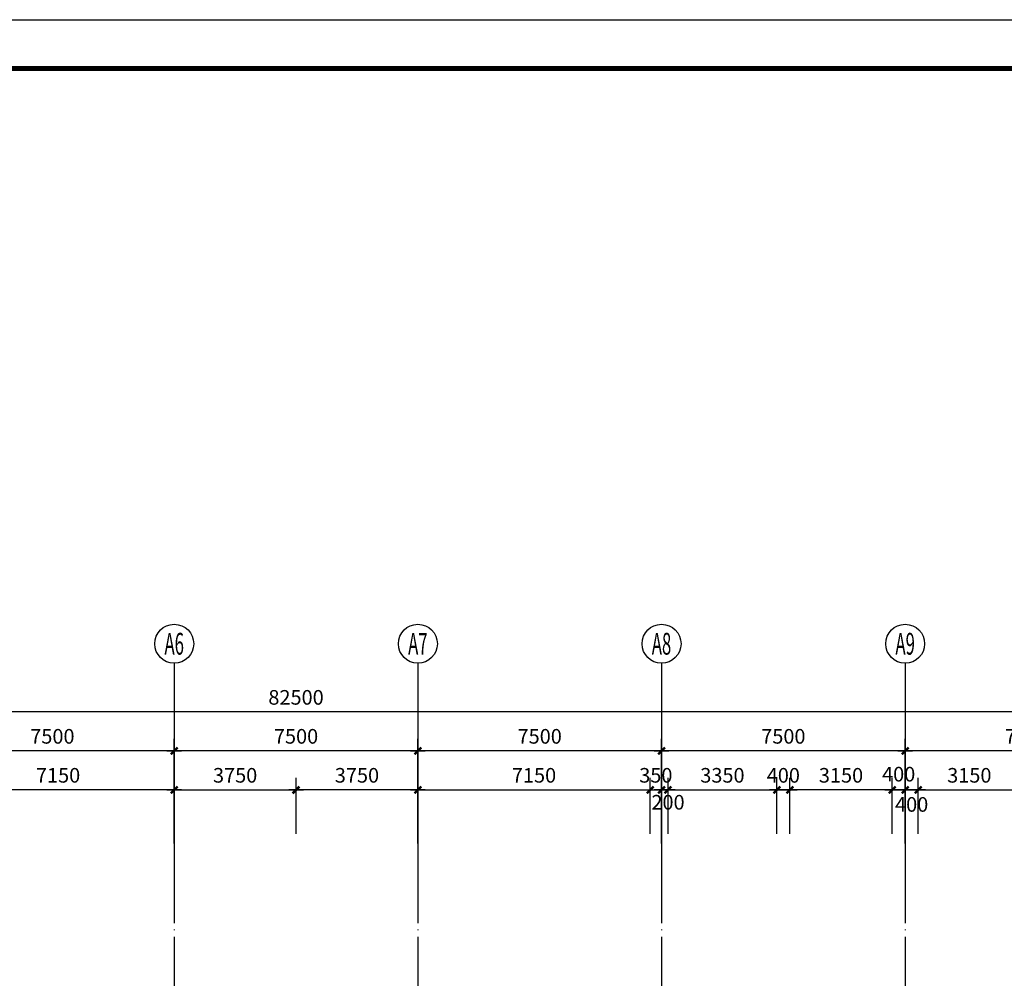
# Model space of a CAD drawing. Extents: x -231563 to 2104102, y -260623 to 1819661.
# Drawn here: x 622337 to 652646, y 78832 to 108347 of the extents above; entities that cross this region are included whole.
import ezdxf
from ezdxf.enums import TextEntityAlignment as Align

# ---------------------------------------------------------------- set-up
doc = ezdxf.new("R2010")
doc.units = 0
doc.header["$LTSCALE"] = 1000
doc.header["$MEASUREMENT"] = 0
doc.linetypes.add('DOTE', pattern=[2.42, 2, -0.2, 0.02, -0.2])
doc.layers.get('0').update_dxf_attribs({"linetype": 'CONTINUOUS'})
doc.layers.get('Defpoints').update_dxf_attribs({"linetype": 'CONTINUOUS'})
for name, color, linetype in [('AXIS', 3, 'CONTINUOUS'), ('AXIS_TEXT', 7, 'CONTINUOUS'), ('DOTE', 8, 'CONTINUOUS'), ('PUB_TITLE', 4, 'CONTINUOUS')]:
    doc.layers.add(name, color=color, linetype=linetype)
doc.styles.add('COMPLEX', font='complex_.ttf')
doc.styles.add('DIM_FONT', font='SIMPLEX.shx', dxfattribs={"width": 0.8})
doc.dimstyles.new('DIMN150', dxfattribs={"dimscale": 1.5, "dimtxt": 300, "dimasz": 1, "dimexe": 250, "dimexo": 300, "dimgap": 0, "dimtad": 0, "dimdec": 0, "dimzin": 0, "dimdsep": 46, "dimtxsty": 'DIM_FONT', "dimblk": 'ARCHTICK', "dimcen": 0.09, "dimclrt": 7, "dimazin": 0, "dimtfac": 1, "dimtdec": 0, "dimtix": 1, "dimtmove": 2, "dimatfit": 3, "dimldrblk": 'ARCHTICK', "dimfxl": 0, "dimtvp": 1, "dimtolj": 1, "dimtzin": 0, "dimarcsym": 0})

# ---------------------------------------------------------------- blocks, each defined once
blk = doc.blocks.new('_AXISO')
blk.add_circle((0, 0), 0.5)
at = {"layer": 'AXIS_TEXT', "style": 'COMPLEX', "width": 1.041667}
blk.add_attdef('A', text='', height=0.56, dxfattribs=at).set_placement((-0.25, -0.28), (0.25, -0.28), align=Align.FIT)
blk = doc.blocks.new('_archtick')
blk.add_line((-150, 0), (150, 0))
at = {"const_width": 50}
blk.add_lwpolyline([(-70, -70), (70, 70)], dxfattribs=at)
blk = doc.blocks.new('*D1052')
at = {"layer": 'AXIS', "color": 0, "lineweight": -2, "transparency": 16777216}
for p, q in [((649594, 82982), (649594, 86207)), ((657094, 82982), (657094, 86207)), ((657094, 85832), (649594, 85832))]:
    blk.add_line(p, q, dxfattribs=at)
at = {"layer": 'Defpoints', "color": 0, "transparency": 16777216}
for p in [(649594, 85832), (649594, 82532), (657094, 82532)]:
    blk.add_point(p, dxfattribs=at)
at = {"layer": 'AXIS', "color": 0, "lineweight": -2, "transparency": 16777216, "xscale": 1.5, "yscale": 1.5, "zscale": 1.5, "rotation": 180}
blk.add_blockref('_archtick', (649594, 85832), dxfattribs=at)
at = {"layer": 'AXIS', "color": 0, "lineweight": -2, "transparency": 16777216, "xscale": 1.5, "yscale": 1.5, "zscale": 1.5}
blk.add_blockref('_archtick', (657094, 85832), dxfattribs=at)
at = {"layer": 'AXIS', "color": 7, "transparency": 16777216, "insert": (653344, 86282), "char_height": 450, "attachment_point": 5, "style": 'DIM_FONT'}
blk.add_mtext('\\A1;7500', dxfattribs=at)
blk = doc.blocks.new('*D1053')
at = {"layer": 'AXIS', "color": 0, "lineweight": -2, "transparency": 16777216}
for p, q in [((642094, 82982), (642094, 86207)), ((649594, 82982), (649594, 86207)), ((649594, 85832), (642094, 85832))]:
    blk.add_line(p, q, dxfattribs=at)
at = {"layer": 'Defpoints', "color": 0, "transparency": 16777216}
for p in [(642094, 85832), (642094, 82532), (649594, 82532)]:
    blk.add_point(p, dxfattribs=at)
at = {"layer": 'AXIS', "color": 0, "lineweight": -2, "transparency": 16777216, "xscale": 1.5, "yscale": 1.5, "zscale": 1.5, "rotation": 180}
blk.add_blockref('_archtick', (642094, 85832), dxfattribs=at)
at = {"layer": 'AXIS', "color": 0, "lineweight": -2, "transparency": 16777216, "xscale": 1.5, "yscale": 1.5, "zscale": 1.5}
blk.add_blockref('_archtick', (649594, 85832), dxfattribs=at)
at = {"layer": 'AXIS', "color": 7, "transparency": 16777216, "insert": (645844, 86282), "char_height": 450, "attachment_point": 5, "style": 'DIM_FONT'}
blk.add_mtext('\\A1;7500', dxfattribs=at)
blk = doc.blocks.new('*D1054')
at = {"layer": 'AXIS', "color": 0, "lineweight": -2, "transparency": 16777216}
for p, q in [((634594, 82982), (634594, 86207)), ((642094, 82982), (642094, 86207)), ((642094, 85832), (634594, 85832))]:
    blk.add_line(p, q, dxfattribs=at)
at = {"layer": 'Defpoints', "color": 0, "transparency": 16777216}
for p in [(634594, 85832), (634594, 82532), (642094, 82532)]:
    blk.add_point(p, dxfattribs=at)
at = {"layer": 'AXIS', "color": 0, "lineweight": -2, "transparency": 16777216, "xscale": 1.5, "yscale": 1.5, "zscale": 1.5, "rotation": 180}
blk.add_blockref('_archtick', (634594, 85832), dxfattribs=at)
at = {"layer": 'AXIS', "color": 0, "lineweight": -2, "transparency": 16777216, "xscale": 1.5, "yscale": 1.5, "zscale": 1.5}
blk.add_blockref('_archtick', (642094, 85832), dxfattribs=at)
at = {"layer": 'AXIS', "color": 7, "transparency": 16777216, "insert": (638344, 86282), "char_height": 450, "attachment_point": 5, "style": 'DIM_FONT'}
blk.add_mtext('\\A1;7500', dxfattribs=at)
blk = doc.blocks.new('*D1055')
at = {"layer": 'AXIS', "color": 0, "lineweight": -2, "transparency": 16777216}
for p, q in [((627094, 82982), (627094, 86207)), ((634594, 82982), (634594, 86207)), ((634594, 85832), (627094, 85832))]:
    blk.add_line(p, q, dxfattribs=at)
at = {"layer": 'Defpoints', "color": 0, "transparency": 16777216}
for p in [(627094, 85832), (627094, 82532), (634594, 82532)]:
    blk.add_point(p, dxfattribs=at)
at = {"layer": 'AXIS', "color": 0, "lineweight": -2, "transparency": 16777216, "xscale": 1.5, "yscale": 1.5, "zscale": 1.5, "rotation": 180}
blk.add_blockref('_archtick', (627094, 85832), dxfattribs=at)
at = {"layer": 'AXIS', "color": 0, "lineweight": -2, "transparency": 16777216, "xscale": 1.5, "yscale": 1.5, "zscale": 1.5}
blk.add_blockref('_archtick', (634594, 85832), dxfattribs=at)
at = {"layer": 'AXIS', "color": 7, "transparency": 16777216, "insert": (630844, 86282), "char_height": 450, "attachment_point": 5, "style": 'DIM_FONT'}
blk.add_mtext('\\A1;7500', dxfattribs=at)
blk = doc.blocks.new('*D1056')
at = {"layer": 'AXIS', "color": 0, "lineweight": -2, "transparency": 16777216}
for p, q in [((619594, 82982), (619594, 86207)), ((627094, 82982), (627094, 86207)), ((627094, 85832), (619594, 85832))]:
    blk.add_line(p, q, dxfattribs=at)
at = {"layer": 'Defpoints', "color": 0, "transparency": 16777216}
for p in [(619594, 85832), (619594, 82532), (627094, 82532)]:
    blk.add_point(p, dxfattribs=at)
at = {"layer": 'AXIS', "color": 0, "lineweight": -2, "transparency": 16777216, "xscale": 1.5, "yscale": 1.5, "zscale": 1.5, "rotation": 180}
blk.add_blockref('_archtick', (619594, 85832), dxfattribs=at)
at = {"layer": 'AXIS', "color": 0, "lineweight": -2, "transparency": 16777216, "xscale": 1.5, "yscale": 1.5, "zscale": 1.5}
blk.add_blockref('_archtick', (627094, 85832), dxfattribs=at)
at = {"layer": 'AXIS', "color": 7, "transparency": 16777216, "insert": (623344, 86282), "char_height": 450, "attachment_point": 5, "style": 'DIM_FONT'}
blk.add_mtext('\\A1;7500', dxfattribs=at)
blk = doc.blocks.new('*D1061')
at = {"layer": 'AXIS', "color": 0, "lineweight": -2, "transparency": 16777216}
for p, q in [((589594, 82982), (589594, 87407)), ((672094, 82982), (672094, 87407)), ((672094, 87032), (589594, 87032))]:
    blk.add_line(p, q, dxfattribs=at)
at = {"layer": 'Defpoints', "color": 0, "transparency": 16777216}
for p in [(589594, 87032), (589594, 82532), (672094, 82532)]:
    blk.add_point(p, dxfattribs=at)
at = {"layer": 'AXIS', "color": 0, "lineweight": -2, "transparency": 16777216, "xscale": 1.5, "yscale": 1.5, "zscale": 1.5, "rotation": 180}
blk.add_blockref('_archtick', (589594, 87032), dxfattribs=at)
at = {"layer": 'AXIS', "color": 0, "lineweight": -2, "transparency": 16777216, "xscale": 1.5, "yscale": 1.5, "zscale": 1.5}
blk.add_blockref('_archtick', (672094, 87032), dxfattribs=at)
at = {"layer": 'AXIS', "color": 7, "transparency": 16777216, "insert": (630844, 87482), "char_height": 450, "attachment_point": 5, "style": 'DIM_FONT'}
blk.add_mtext('\\A1;82500', dxfattribs=at)
blk = doc.blocks.new('*D1068')
at = {"layer": 'AXIS', "color": 0, "lineweight": -2, "transparency": 16777216}
for p, q in [((619944, 83285), (619944, 85007)), ((627094, 83285), (627094, 85007)), ((627094, 84632), (619944, 84632))]:
    blk.add_line(p, q, dxfattribs=at)
at = {"layer": 'Defpoints', "color": 0, "transparency": 16777216}
for p in [(619944, 84632), (619944, 82835), (627094, 82835)]:
    blk.add_point(p, dxfattribs=at)
at = {"layer": 'AXIS', "color": 0, "lineweight": -2, "transparency": 16777216, "xscale": 1.5, "yscale": 1.5, "zscale": 1.5, "rotation": 180}
blk.add_blockref('_archtick', (619944, 84632), dxfattribs=at)
at = {"layer": 'AXIS', "color": 0, "lineweight": -2, "transparency": 16777216, "xscale": 1.5, "yscale": 1.5, "zscale": 1.5}
blk.add_blockref('_archtick', (627094, 84632), dxfattribs=at)
at = {"layer": 'AXIS', "color": 7, "transparency": 16777216, "insert": (623519, 85082), "char_height": 450, "attachment_point": 5, "style": 'DIM_FONT'}
blk.add_mtext('\\A1;7150', dxfattribs=at)
blk = doc.blocks.new('*D1069')
at = {"layer": 'AXIS', "color": 0, "lineweight": -2, "transparency": 16777216}
for p, q in [((630844, 83285), (630844, 85007)), ((634594, 83285), (634594, 85007)), ((634594, 84632), (630844, 84632))]:
    blk.add_line(p, q, dxfattribs=at)
at = {"layer": 'Defpoints', "color": 0, "transparency": 16777216}
for p in [(630844, 84632), (630844, 82835), (634594, 82835)]:
    blk.add_point(p, dxfattribs=at)
at = {"layer": 'AXIS', "color": 0, "lineweight": -2, "transparency": 16777216, "xscale": 1.5, "yscale": 1.5, "zscale": 1.5, "rotation": 180}
blk.add_blockref('_archtick', (630844, 84632), dxfattribs=at)
at = {"layer": 'AXIS', "color": 0, "lineweight": -2, "transparency": 16777216, "xscale": 1.5, "yscale": 1.5, "zscale": 1.5}
blk.add_blockref('_archtick', (634594, 84632), dxfattribs=at)
at = {"layer": 'AXIS', "color": 7, "transparency": 16777216, "insert": (632719, 85082), "char_height": 450, "attachment_point": 5, "style": 'DIM_FONT'}
blk.add_mtext('\\A1;3750', dxfattribs=at)
blk = doc.blocks.new('*D1070')
at = {"layer": 'AXIS', "color": 0, "lineweight": -2, "transparency": 16777216}
for p, q in [((627094, 83285), (627094, 85007)), ((630844, 83285), (630844, 85007)), ((627094, 84632), (630844, 84632))]:
    blk.add_line(p, q, dxfattribs=at)
at = {"layer": 'Defpoints', "color": 0, "transparency": 16777216}
for p in [(630844, 84632), (627094, 82835), (630844, 82835)]:
    blk.add_point(p, dxfattribs=at)
at = {"layer": 'AXIS', "color": 0, "lineweight": -2, "transparency": 16777216, "xscale": 1.5, "yscale": 1.5, "zscale": 1.5, "rotation": 180}
blk.add_blockref('_archtick', (627094, 84632), dxfattribs=at)
at = {"layer": 'AXIS', "color": 0, "lineweight": -2, "transparency": 16777216, "xscale": 1.5, "yscale": 1.5, "zscale": 1.5}
blk.add_blockref('_archtick', (630844, 84632), dxfattribs=at)
at = {"layer": 'AXIS', "color": 7, "transparency": 16777216, "insert": (628969, 85082), "char_height": 450, "attachment_point": 5, "style": 'DIM_FONT'}
blk.add_mtext('\\A1;3750', dxfattribs=at)
blk = doc.blocks.new('*D1071')
at = {"layer": 'AXIS', "color": 0, "lineweight": -2, "transparency": 16777216}
for p, q in [((634594, 83285), (634594, 85007)), ((641744, 83285), (641744, 85007)), ((634594, 84632), (641744, 84632))]:
    blk.add_line(p, q, dxfattribs=at)
at = {"layer": 'Defpoints', "color": 0, "transparency": 16777216}
for p in [(641744, 84632), (634594, 82835), (641744, 82835)]:
    blk.add_point(p, dxfattribs=at)
at = {"layer": 'AXIS', "color": 0, "lineweight": -2, "transparency": 16777216, "xscale": 1.5, "yscale": 1.5, "zscale": 1.5, "rotation": 180}
blk.add_blockref('_archtick', (634594, 84632), dxfattribs=at)
at = {"layer": 'AXIS', "color": 0, "lineweight": -2, "transparency": 16777216, "xscale": 1.5, "yscale": 1.5, "zscale": 1.5}
blk.add_blockref('_archtick', (641744, 84632), dxfattribs=at)
at = {"layer": 'AXIS', "color": 7, "transparency": 16777216, "insert": (638169, 85082), "char_height": 450, "attachment_point": 5, "style": 'DIM_FONT'}
blk.add_mtext('\\A1;7150', dxfattribs=at)
blk = doc.blocks.new('*D1072')
at = {"layer": 'AXIS', "color": 0, "lineweight": -2, "transparency": 16777216}
for p, q in [((641744, 83285), (641744, 85007)), ((642094, 83285), (642094, 85007)), ((641744, 84632), (641742, 84632)), ((641744, 84632), (642094, 84632)), ((642094, 84632), (642095, 84632))]:
    blk.add_line(p, q, dxfattribs=at)
at = {"layer": 'Defpoints', "color": 0, "transparency": 16777216}
for p in [(642094, 84632), (641744, 82835), (642094, 82835)]:
    blk.add_point(p, dxfattribs=at)
at = {"layer": 'AXIS', "color": 0, "lineweight": -2, "transparency": 16777216, "xscale": 1.5, "yscale": 1.5, "zscale": 1.5}
blk.add_blockref('_archtick', (641744, 84632), dxfattribs=at)
at = {"layer": 'AXIS', "color": 0, "lineweight": -2, "transparency": 16777216, "xscale": 1.5, "yscale": 1.5, "zscale": 1.5, "rotation": 180}
blk.add_blockref('_archtick', (642094, 84632), dxfattribs=at)
at = {"layer": 'AXIS', "color": 7, "transparency": 16777216, "insert": (641919, 85082), "char_height": 450, "attachment_point": 5, "style": 'DIM_FONT'}
blk.add_mtext('\\A1;350', dxfattribs=at)
blk = doc.blocks.new('*D1112')
at = {"layer": 'AXIS', "color": 0, "lineweight": -2, "transparency": 16777216}
for p, q in [((649994, 83285), (649994, 85007)), ((653144, 83285), (653144, 85007)), ((649994, 84632), (653144, 84632))]:
    blk.add_line(p, q, dxfattribs=at)
at = {"layer": 'Defpoints', "color": 0, "transparency": 16777216}
for p in [(653144, 84632), (649994, 82835), (653144, 82835)]:
    blk.add_point(p, dxfattribs=at)
at = {"layer": 'AXIS', "color": 0, "lineweight": -2, "transparency": 16777216, "xscale": 1.5, "yscale": 1.5, "zscale": 1.5, "rotation": 180}
blk.add_blockref('_archtick', (649994, 84632), dxfattribs=at)
at = {"layer": 'AXIS', "color": 0, "lineweight": -2, "transparency": 16777216, "xscale": 1.5, "yscale": 1.5, "zscale": 1.5}
blk.add_blockref('_archtick', (653144, 84632), dxfattribs=at)
at = {"layer": 'AXIS', "color": 7, "transparency": 16777216, "insert": (651569, 85082), "char_height": 450, "attachment_point": 5, "style": 'DIM_FONT'}
blk.add_mtext('\\A1;3150', dxfattribs=at)
blk = doc.blocks.new('*D1113')
at = {"layer": 'AXIS', "color": 0, "lineweight": -2, "transparency": 16777216}
for p, q in [((649594, 83285), (649594, 85007)), ((649994, 83285), (649994, 85007)), ((649994, 84632), (649594, 84632))]:
    blk.add_line(p, q, dxfattribs=at)
at = {"layer": 'Defpoints', "color": 0, "transparency": 16777216}
for p in [(649594, 84632), (649594, 82835), (649994, 82835)]:
    blk.add_point(p, dxfattribs=at)
at = {"layer": 'AXIS', "color": 0, "lineweight": -2, "transparency": 16777216, "xscale": 1.5, "yscale": 1.5, "zscale": 1.5, "rotation": 180}
blk.add_blockref('_archtick', (649594, 84632), dxfattribs=at)
at = {"layer": 'AXIS', "color": 0, "lineweight": -2, "transparency": 16777216, "xscale": 1.5, "yscale": 1.5, "zscale": 1.5}
blk.add_blockref('_archtick', (649994, 84632), dxfattribs=at)
at = {"layer": 'AXIS', "color": 7, "transparency": 16777216, "insert": (649794, 84185), "char_height": 450, "attachment_point": 5, "style": 'DIM_FONT'}
blk.add_mtext('\\A1;400', dxfattribs=at)
blk = doc.blocks.new('*D1114')
at = {"layer": 'AXIS', "color": 0, "lineweight": -2, "transparency": 16777216}
for p, q in [((645644, 83285), (645644, 85007)), ((646044, 83285), (646044, 85007)), ((645644, 84632), (646044, 84632))]:
    blk.add_line(p, q, dxfattribs=at)
at = {"layer": 'Defpoints', "color": 0, "transparency": 16777216}
for p in [(646044, 84632), (645644, 82835), (646044, 82835)]:
    blk.add_point(p, dxfattribs=at)
at = {"layer": 'AXIS', "color": 0, "lineweight": -2, "transparency": 16777216, "xscale": 1.5, "yscale": 1.5, "zscale": 1.5, "rotation": 180}
blk.add_blockref('_archtick', (645644, 84632), dxfattribs=at)
at = {"layer": 'AXIS', "color": 0, "lineweight": -2, "transparency": 16777216, "xscale": 1.5, "yscale": 1.5, "zscale": 1.5}
blk.add_blockref('_archtick', (646044, 84632), dxfattribs=at)
at = {"layer": 'AXIS', "color": 7, "transparency": 16777216, "insert": (645844, 85081), "char_height": 450, "attachment_point": 5, "style": 'DIM_FONT'}
blk.add_mtext('\\A1;400', dxfattribs=at)
blk = doc.blocks.new('*D1115')
at = {"layer": 'AXIS', "color": 0, "lineweight": -2, "transparency": 16777216}
for p, q in [((646044, 83285), (646044, 85007)), ((649194, 83285), (649194, 85007)), ((649194, 84632), (646044, 84632))]:
    blk.add_line(p, q, dxfattribs=at)
at = {"layer": 'Defpoints', "color": 0, "transparency": 16777216}
for p in [(646044, 84632), (646044, 82835), (649194, 82835)]:
    blk.add_point(p, dxfattribs=at)
at = {"layer": 'AXIS', "color": 0, "lineweight": -2, "transparency": 16777216, "xscale": 1.5, "yscale": 1.5, "zscale": 1.5, "rotation": 180}
blk.add_blockref('_archtick', (646044, 84632), dxfattribs=at)
at = {"layer": 'AXIS', "color": 0, "lineweight": -2, "transparency": 16777216, "xscale": 1.5, "yscale": 1.5, "zscale": 1.5}
blk.add_blockref('_archtick', (649194, 84632), dxfattribs=at)
at = {"layer": 'AXIS', "color": 7, "transparency": 16777216, "insert": (647619, 85082), "char_height": 450, "attachment_point": 5, "style": 'DIM_FONT'}
blk.add_mtext('\\A1;3150', dxfattribs=at)
blk = doc.blocks.new('*D1116')
at = {"layer": 'AXIS', "color": 0, "lineweight": -2, "transparency": 16777216}
for p, q in [((649194, 83285), (649194, 85007)), ((649594, 83285), (649594, 85007)), ((649194, 84632), (649594, 84632))]:
    blk.add_line(p, q, dxfattribs=at)
at = {"layer": 'Defpoints', "color": 0, "transparency": 16777216}
for p in [(649594, 84632), (649194, 82835), (649594, 82835)]:
    blk.add_point(p, dxfattribs=at)
at = {"layer": 'AXIS', "color": 0, "lineweight": -2, "transparency": 16777216, "xscale": 1.5, "yscale": 1.5, "zscale": 1.5, "rotation": 180}
blk.add_blockref('_archtick', (649194, 84632), dxfattribs=at)
at = {"layer": 'AXIS', "color": 0, "lineweight": -2, "transparency": 16777216, "xscale": 1.5, "yscale": 1.5, "zscale": 1.5}
blk.add_blockref('_archtick', (649594, 84632), dxfattribs=at)
at = {"layer": 'AXIS', "color": 7, "transparency": 16777216, "insert": (649394, 85117), "char_height": 450, "attachment_point": 5, "style": 'DIM_FONT'}
blk.add_mtext('\\A1;400', dxfattribs=at)
blk = doc.blocks.new('*D1117')
at = {"layer": 'AXIS', "color": 0, "lineweight": -2, "transparency": 16777216}
for p, q in [((642294, 83285), (642294, 85007)), ((645644, 83285), (645644, 85007)), ((642294, 84632), (645644, 84632))]:
    blk.add_line(p, q, dxfattribs=at)
at = {"layer": 'Defpoints', "color": 0, "transparency": 16777216}
for p in [(645644, 84632), (642294, 82835), (645644, 82835)]:
    blk.add_point(p, dxfattribs=at)
at = {"layer": 'AXIS', "color": 0, "lineweight": -2, "transparency": 16777216, "xscale": 1.5, "yscale": 1.5, "zscale": 1.5, "rotation": 180}
blk.add_blockref('_archtick', (642294, 84632), dxfattribs=at)
at = {"layer": 'AXIS', "color": 0, "lineweight": -2, "transparency": 16777216, "xscale": 1.5, "yscale": 1.5, "zscale": 1.5}
blk.add_blockref('_archtick', (645644, 84632), dxfattribs=at)
at = {"layer": 'AXIS', "color": 7, "transparency": 16777216, "insert": (643969, 85082), "char_height": 450, "attachment_point": 5, "style": 'DIM_FONT'}
blk.add_mtext('\\A1;3350', dxfattribs=at)
blk = doc.blocks.new('*D1118')
at = {"layer": 'AXIS', "color": 0, "lineweight": -2, "transparency": 16777216}
for p, q in [((642094, 83285), (642094, 85007)), ((642294, 83285), (642294, 85007)), ((642094, 84632), (642294, 84632))]:
    blk.add_line(p, q, dxfattribs=at)
at = {"layer": 'Defpoints', "color": 0, "transparency": 16777216}
for p in [(642294, 84632), (642094, 82835), (642294, 82835)]:
    blk.add_point(p, dxfattribs=at)
at = {"layer": 'AXIS', "color": 0, "lineweight": -2, "transparency": 16777216, "xscale": 1.5, "yscale": 1.5, "zscale": 1.5, "rotation": 180}
blk.add_blockref('_archtick', (642094, 84632), dxfattribs=at)
at = {"layer": 'AXIS', "color": 0, "lineweight": -2, "transparency": 16777216, "xscale": 1.5, "yscale": 1.5, "zscale": 1.5}
blk.add_blockref('_archtick', (642294, 84632), dxfattribs=at)
at = {"layer": 'AXIS', "color": 7, "transparency": 16777216, "insert": (642294, 84252), "char_height": 450, "attachment_point": 5, "style": 'DIM_FONT'}
blk.add_mtext('\\A1;200', dxfattribs=at)

msp = doc.modelspace()

# ---------------------------------------------------------------- linework, layer by layer
at = {"layer": 'AXIS'}
for p, q in [((627094, 88532.3), (627094, 82532.3)), ((634594, 88532.3), (634594, 82532.3)), ((642094, 88532.3), (642094, 82532.3)), ((649594, 88532.3), (649594, 82532.3))]:
    msp.add_line(p, q, dxfattribs=at)
at = {"layer": 'DOTE', "linetype": 'DOTE'}
for p, q in [((627094, 82532.3), (627094, 45934.4)), ((634594, 82532.3), (634594, 45934.4)), ((642094, 82532.3), (642094, 45934.4)), ((649594, 82532.3), (649594, 45934.4))]:
    msp.add_line(p, q, dxfattribs=at)
at = {"layer": 'PUB_TITLE', "color": 7}
msp.add_lwpolyline([(571315.9, 19246.8), (571315.9, 108346.8), (697465.9, 108346.8), (697465.9, 19246.8)], close=True, dxfattribs=at)
at = {"layer": 'PUB_TITLE', "color": 7, "const_width": 150}
msp.add_lwpolyline([(575065.9, 20746.8), (695965.9, 20746.8), (695965.9, 106846.8), (575065.9, 106846.8)], close=True, dxfattribs=at)

# ---------------------------------------------------------------- block references
at = {"layer": 'AXIS'}
ref = msp.add_blockref('_AXISO', (627094, 89132.3), dxfattribs=dict(at, xscale=1200, yscale=1200, zscale=1200))
ref.add_attrib('A', 'A6', dxfattribs={"layer": 'AXIS_TEXT', "height": 672, "style": 'COMPLEX', "width": 0.457129}).set_placement((626794, 88796.3), (627394, 88796.3), align=Align.FIT)
ref = msp.add_blockref('_AXISO', (634594, 89132.3), dxfattribs=dict(at, xscale=1200, yscale=1200, zscale=1200))
ref.add_attrib('A', 'A7', dxfattribs={"layer": 'AXIS_TEXT', "height": 672, "style": 'COMPLEX', "width": 0.457129}).set_placement((634294, 88796.3), (634894, 88796.3), align=Align.FIT)
ref = msp.add_blockref('_AXISO', (642094, 89132.3), dxfattribs=dict(at, xscale=1200, yscale=1200, zscale=1200))
ref.add_attrib('A', 'A8', dxfattribs={"layer": 'AXIS_TEXT', "height": 672, "style": 'COMPLEX', "width": 0.457129}).set_placement((641794, 88796.3), (642394, 88796.3), align=Align.FIT)
ref = msp.add_blockref('_AXISO', (649594, 89132.3), dxfattribs=dict(at, xscale=1200, yscale=1200, zscale=1200))
ref.add_attrib('A', 'A9', dxfattribs={"layer": 'AXIS_TEXT', "height": 672, "style": 'COMPLEX', "width": 0.457129}).set_placement((649294, 88796.3), (649894, 88796.3), align=Align.FIT)

# ---------------------------------------------------------------- dimensions: what is measured, and where the dimension line sits
for base, p1, p2, picture, middle in [((589594, 87032.3), (672094, 82532.3), (589594, 82532.3), '*D1061', (630844, 87482.3)), ((619594, 85832.3), (627094, 82532.3), (619594, 82532.3), '*D1056', (623344, 86282.3)), ((627094, 85832.3), (634594, 82532.3), (627094, 82532.3), '*D1055', (630844, 86282.3)), ((634594, 85832.3), (642094, 82532.3), (634594, 82532.3), '*D1054', (638344, 86282.3)), ((642094, 85832.3), (649594, 82532.3), (642094, 82532.3), '*D1053', (645844, 86282.3)), ((649594, 85832.3), (657094, 82532.3), (649594, 82532.3), '*D1052', (653344, 86282.3)), ((619944, 84632.3), (627094, 82834.8), (619944, 82834.8), '*D1068', (623519, 85082.3)), ((630844, 84632.3), (634594, 82834.8), (630844, 82834.8), '*D1069', (632719, 85082.3)), ((646044, 84632.3), (649194, 82834.8), (646044, 82834.8), '*D1115', (647619, 85082.3))]:
    dim = msp.add_linear_dim(base=base, p1=p1, p2=p2, angle=180, dimstyle='DIMN150', dxfattribs=at)
    dim.commit()
    dim.dimension.update_dxf_attribs({"geometry": picture, "text_midpoint": middle})
for base, p1, p2, picture, middle in [((630844, 84632.3), (627094, 82834.8), (630844, 82834.8), '*D1070', (628969, 85082.3)), ((641744, 84632.3), (634594, 82834.8), (641744, 82834.8), '*D1071', (638169, 85082.3)), ((642094, 84632.3), (641744, 82834.8), (642094, 82834.8), '*D1072', (641919, 85082.3)), ((645644, 84632.3), (642294, 82834.8), (645644, 82834.8), '*D1117', (643969, 85082.3)), ((653144, 84632.3), (649994, 82834.8), (653144, 82834.8), '*D1112', (651569, 85082.3))]:
    dim = msp.add_linear_dim(base=base, p1=p1, p2=p2, dimstyle='DIMN150', dxfattribs=at)
    dim.commit()
    dim.dimension.update_dxf_attribs({"geometry": picture, "text_midpoint": middle})
for base, p1, p2, picture, middle in [((646044, 84632.3), (645644, 82834.8), (646044, 82834.8), '*D1114', (645844, 85081.2)), ((649594, 84632.3), (649194, 82834.8), (649594, 82834.8), '*D1116', (649394, 85116.6)), ((642294, 84632.3), (642094, 82834.8), (642294, 82834.8), '*D1118', (642294, 84252.3))]:
    dim = msp.add_linear_dim(base=base, p1=p1, p2=p2, dimstyle='DIMN150', dxfattribs=at)
    dim.commit()
    dim.dimension.update_dxf_attribs({"geometry": picture, "text_midpoint": middle, "dimtype": 160})
dim = msp.add_linear_dim(base=(649594, 84632.3), p1=(649994, 82834.8), p2=(649594, 82834.8), angle=180, dimstyle='DIMN150', dxfattribs=at)
dim.commit()
dim.dimension.update_dxf_attribs({"geometry": '*D1113', "text_midpoint": (649794, 84185), "dimtype": 160})

doc.saveas('drawing.dxf')
